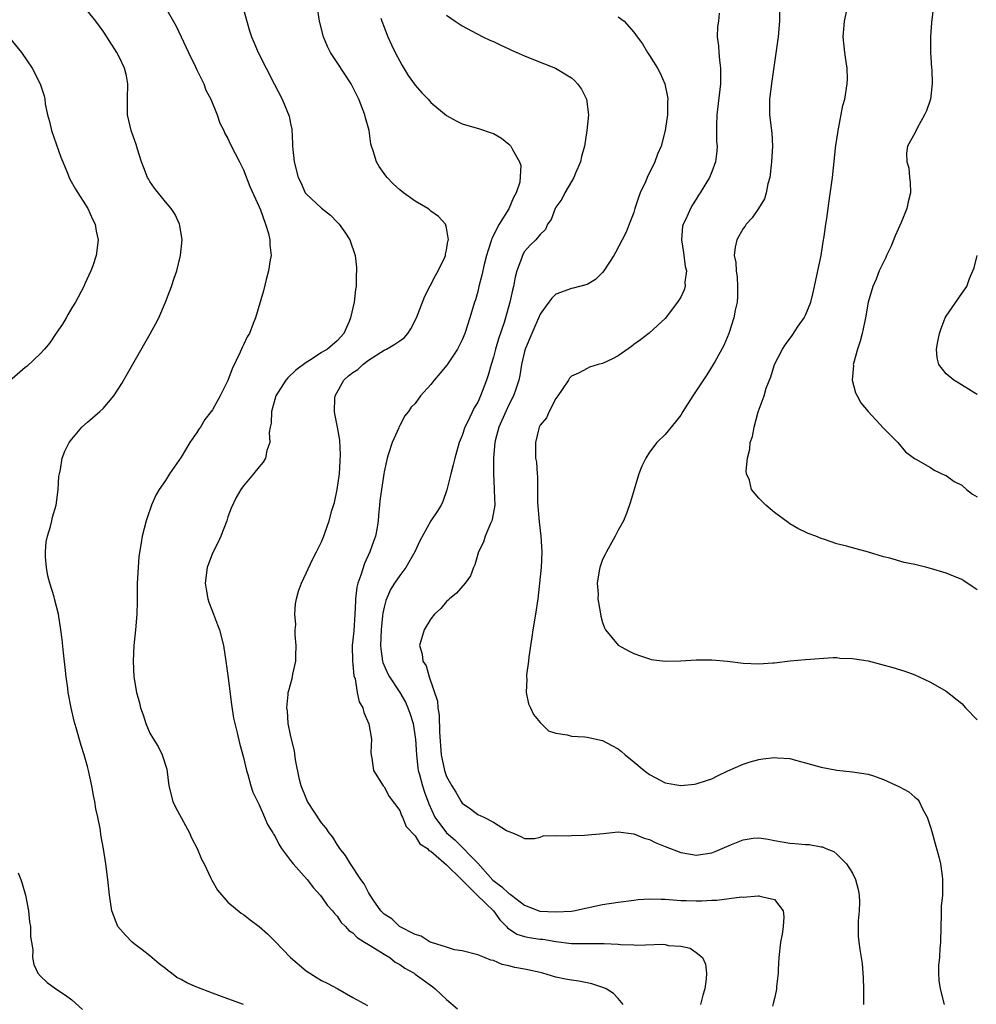
# Model space of a CAD drawing. Units: inches. Extents: x 2604000 to 2607000, y 1539000 to 1540758.
# Drawn here: x 2604478 to 2604601, y 1539779 to 1539905 of the extents above; entities that cross this region are included whole.
import ezdxf

# ---------------------------------------------------------------- set-up
doc = ezdxf.new("R2010")
doc.units = ezdxf.units.IN
doc.header["$MEASUREMENT"] = 0
doc.layers.add('LD26041539_10ft', color=72, linetype='Continuous')

msp = doc.modelspace()

# ---------------------------------------------------------------- linework, layer by layer
at = {"layer": 'LD26041539_10ft'}
for points, elevation in [([(2604497, 1539906.76), (2604498.36, 1539904.36), (2604499.93, 1539901), (2604500.83, 1539899.17), (2604501, 1539898.79), (2604501.9, 1539897), (2604502.18, 1539896.18), (2604502.81, 1539895), (2604503.6, 1539893), (2604503.95, 1539891.95), (2604504.47, 1539891), (2604504.61, 1539890.61), (2604505, 1539889.98), (2604505.3, 1539889.3), (2604505.93, 1539888.07), (2604506.46, 1539887), (2604507, 1539885.96), (2604507.81, 1539883.81), (2604509, 1539881.23), (2604509.16, 1539880.84), (2604509.8, 1539879), (2604510.2, 1539877.8), (2604510.37, 1539877), (2604510.37, 1539876.37), (2604510.52, 1539875), (2604510.41, 1539874.41), (2604510.21, 1539873), (2604509.89, 1539871.89), (2604509.54, 1539870.46), (2604508.52, 1539867), (2604508.25, 1539866.25), (2604507.74, 1539865), (2604507.44, 1539864.56), (2604507, 1539863.53), (2604506.82, 1539863.18), (2604506.58, 1539862.58), (2604505.53, 1539860.47), (2604505, 1539858.95), (2604504.01, 1539857), (2604503, 1539855.22), (2604502.85, 1539855), (2604502.03, 1539853.97), (2604501.48, 1539853), (2604501.27, 1539852.73), (2604501, 1539852.28), (2604500.12, 1539851), (2604499, 1539849.12), (2604497.52, 1539847), (2604497, 1539846.13), (2604496.19, 1539845), (2604495.75, 1539844.25), (2604495.22, 1539843), (2604494.64, 1539841.36), (2604494.53, 1539841), (2604494.02, 1539839), (2604493.86, 1539838.14), (2604493.6, 1539836.4), (2604493.48, 1539835), (2604493.37, 1539833), (2604493.35, 1539831.35), (2604493.37, 1539830.63), (2604493.32, 1539829), (2604493.16, 1539827), (2604492.95, 1539825), (2604492.86, 1539823), (2604492.95, 1539821), (2604493.29, 1539819), (2604493.66, 1539817.66), (2604493.81, 1539817), (2604494.12, 1539816.12), (2604494.47, 1539815), (2604495, 1539813.78), (2604495.45, 1539813), (2604496.05, 1539812.05), (2604496.55, 1539811), (2604497.15, 1539809.15), (2604497.43, 1539807), (2604497.93, 1539805), (2604498.28, 1539804.28), (2604500.07, 1539801), (2604500.34, 1539800.34), (2604501.07, 1539799), (2604501.63, 1539797.63), (2604501.96, 1539797), (2604502.81, 1539795.19), (2604502.92, 1539794.92), (2604503.64, 1539793.64), (2604505, 1539792.09), (2604506.7, 1539790.7), (2604507, 1539790.54), (2604507.86, 1539789.86), (2604509, 1539789.01), (2604510.05, 1539788.05), (2604511, 1539787.1), (2604513.02, 1539785), (2604515, 1539783.31), (2604515.48, 1539783), (2604516.43, 1539782.43), (2604517, 1539782.05), (2604517.73, 1539781.73), (2604519.06, 1539781), (2604521, 1539779.91), (2604522.88, 1539778.88)], 8100), ([(2604506.85, 1539907), (2604507.77, 1539903.77), (2604508.02, 1539903), (2604508.33, 1539902.33), (2604508.85, 1539901), (2604510.94, 1539897), (2604511.95, 1539895), (2604512.84, 1539892.84), (2604513, 1539891.92), (2604513.17, 1539891.17), (2604513.29, 1539889.29), (2604513.29, 1539889), (2604513.47, 1539887), (2604514, 1539885), (2604514.32, 1539884.32), (2604514.91, 1539883), (2604515, 1539882.87), (2604517, 1539881.03), (2604518.14, 1539880.14), (2604519, 1539879.25), (2604519.23, 1539879), (2604519.97, 1539877.97), (2604520.61, 1539877), (2604521.28, 1539875), (2604521.46, 1539873.46), (2604521.48, 1539873), (2604521.44, 1539872.56), (2604521.44, 1539871), (2604521.36, 1539870.64), (2604521.19, 1539869), (2604520.72, 1539867), (2604520.54, 1539866.54), (2604519.85, 1539865), (2604519, 1539864.03), (2604517.75, 1539863), (2604517, 1539862.55), (2604515.66, 1539861.66), (2604515, 1539861.27), (2604513.7, 1539860.3), (2604512.68, 1539859.32), (2604512.42, 1539859), (2604511.15, 1539857), (2604511, 1539856.52), (2604510.58, 1539855), (2604510.52, 1539853.48), (2604510.4, 1539853), (2604510.28, 1539852.28), (2604510.37, 1539851), (2604510, 1539850), (2604509.79, 1539849), (2604509.49, 1539848.51), (2604509, 1539847.88), (2604508.28, 1539847), (2604507, 1539845.47), (2604506.66, 1539845), (2604506.04, 1539843.96), (2604505.41, 1539842.59), (2604505, 1539841.5), (2604504.84, 1539841), (2604504.07, 1539839), (2604503.74, 1539838.26), (2604503, 1539836.85), (2604502.32, 1539835), (2604502.09, 1539833), (2604502.21, 1539832.21), (2604502.43, 1539831), (2604502.56, 1539830.56), (2604503, 1539829.35), (2604503.67, 1539827.67), (2604503.9, 1539827), (2604504.42, 1539825), (2604504.74, 1539823), (2604505, 1539821.15), (2604505.44, 1539817.44), (2604505.7, 1539815.7), (2604505.87, 1539815), (2604506.18, 1539813.82), (2604506.48, 1539812.48), (2604507, 1539810.67), (2604507.37, 1539809), (2604507.54, 1539808.46), (2604507.93, 1539807), (2604508.19, 1539806.19), (2604508.79, 1539805), (2604508.85, 1539804.85), (2604509, 1539804.6), (2604509.7, 1539803), (2604510.07, 1539802.07), (2604510.76, 1539801), (2604510.84, 1539800.84), (2604511, 1539800.62), (2604511.53, 1539799.53), (2604511.86, 1539799), (2604513, 1539797.46), (2604513.35, 1539797), (2604515.15, 1539795), (2604515.94, 1539793.94), (2604516.83, 1539793), (2604517, 1539792.8), (2604517.73, 1539791.73), (2604518.4, 1539791), (2604518.63, 1539790.64), (2604519, 1539790.3), (2604519.52, 1539789.52), (2604520.05, 1539789), (2604520.47, 1539788.47), (2604521, 1539788.16), (2604521.56, 1539787.56), (2604522.5, 1539787), (2604523, 1539786.68), (2604523.77, 1539786.23), (2604525, 1539785.44), (2604525.73, 1539785), (2604526.44, 1539784.44), (2604527, 1539784.12), (2604527.66, 1539783.66), (2604528.85, 1539783), (2604529, 1539782.89), (2604531.25, 1539781.25), (2604531.55, 1539781), (2604533, 1539779.64), (2604534.42, 1539778.42)], 8110), ([(2604555.62, 1539779), (2604555, 1539779.76), (2604554.39, 1539780.39), (2604553.46, 1539781), (2604553.15, 1539781.15), (2604551.63, 1539781.63), (2604551, 1539781.75), (2604549.97, 1539781.97), (2604549, 1539782.11), (2604548.24, 1539782.24), (2604547, 1539782.51), (2604545.34, 1539783), (2604545, 1539783.08), (2604543.42, 1539783.42), (2604543, 1539783.53), (2604541.75, 1539783.75), (2604541, 1539783.97), (2604540.11, 1539784.11), (2604539, 1539784.62), (2604538.68, 1539784.68), (2604537.87, 1539785), (2604537, 1539785.37), (2604535, 1539785.87), (2604534.01, 1539785.99), (2604533, 1539786.35), (2604531.08, 1539786.92), (2604530.9, 1539787), (2604529.77, 1539787.77), (2604529, 1539787.96), (2604526.97, 1539789), (2604525.98, 1539789.98), (2604525, 1539790.59), (2604524.59, 1539791), (2604523.6, 1539792.4), (2604523.2, 1539793), (2604523.14, 1539793.14), (2604523, 1539793.33), (2604522.45, 1539794.45), (2604522.04, 1539795), (2604520.68, 1539797), (2604520.07, 1539798.07), (2604519.33, 1539799), (2604519, 1539799.48), (2604518.42, 1539800.42), (2604517.96, 1539801), (2604517.58, 1539801.58), (2604517, 1539802.29), (2604515.21, 1539805), (2604515, 1539805.43), (2604514.37, 1539807), (2604514.18, 1539807.82), (2604513.65, 1539810.35), (2604513.52, 1539811.52), (2604513.12, 1539813), (2604513, 1539813.55), (2604512.73, 1539815), (2604512.62, 1539816.62), (2604512.54, 1539817), (2604512.73, 1539818.73), (2604512.73, 1539819), (2604512.78, 1539819.22), (2604513.23, 1539820.77), (2604513.32, 1539821.32), (2604513.69, 1539823), (2604513.69, 1539823.69), (2604513.75, 1539825), (2604513.63, 1539826.37), (2604513.63, 1539827), (2604513.69, 1539827.69), (2604513.57, 1539829), (2604513.64, 1539830.36), (2604513.78, 1539831), (2604514.03, 1539831.97), (2604514.41, 1539833), (2604515.88, 1539836.12), (2604516.34, 1539837), (2604517, 1539838.28), (2604517.28, 1539839), (2604517.41, 1539839.41), (2604517.98, 1539841), (2604518.31, 1539842.31), (2604518.66, 1539843.34), (2604519.01, 1539845), (2604519.29, 1539847), (2604519.43, 1539849.43), (2604519.32, 1539851.32), (2604519.05, 1539853), (2604518.71, 1539854.71), (2604518.67, 1539855), (2604518.69, 1539856.69), (2604518.73, 1539857), (2604519.85, 1539859), (2604520.45, 1539859.55), (2604521, 1539859.97), (2604521.62, 1539860.38), (2604522.3, 1539861), (2604523, 1539861.57), (2604525, 1539862.86), (2604525.32, 1539863), (2604526.4, 1539863.6), (2604527, 1539864.06), (2604527.57, 1539864.43), (2604528.04, 1539865), (2604528.43, 1539865.57), (2604529.14, 1539867), (2604530.22, 1539869.78), (2604531.58, 1539872.42), (2604531.94, 1539873), (2604532.79, 1539874.79), (2604532.87, 1539875), (2604532.86, 1539875.14), (2604533, 1539875.65), (2604533.18, 1539876.82), (2604533.26, 1539877), (2604533, 1539878.52), (2604532.85, 1539879), (2604531.97, 1539879.97), (2604531, 1539880.68), (2604530.84, 1539880.84), (2604530.62, 1539881), (2604529, 1539881.94), (2604527.51, 1539883), (2604527, 1539883.39), (2604526.17, 1539884.17), (2604525.39, 1539885), (2604525.21, 1539885.21), (2604524.39, 1539886.39), (2604524.03, 1539887), (2604523.62, 1539888.38), (2604523.38, 1539889), (2604523.3, 1539889.3), (2604523.08, 1539891), (2604522.62, 1539892.62), (2604522.55, 1539893), (2604521.76, 1539895), (2604521.53, 1539895.53), (2604520.79, 1539897), (2604519, 1539899.73), (2604518.12, 1539901), (2604517.76, 1539901.76), (2604517.22, 1539903), (2604516.74, 1539905), (2604516.41, 1539907)], 8120), ([(2604601, 1539832.14), (2604600.49, 1539832.49), (2604599.28, 1539833.28), (2604599, 1539833.44), (2604597, 1539834.27), (2604595, 1539834.88), (2604594.54, 1539835), (2604593, 1539835.37), (2604591.65, 1539835.65), (2604589.8, 1539836.2), (2604589, 1539836.36), (2604587.05, 1539836.95), (2604585, 1539837.5), (2604584.25, 1539837.75), (2604583, 1539838.02), (2604581.41, 1539838.59), (2604581, 1539838.71), (2604580.32, 1539839), (2604579.35, 1539839.35), (2604578, 1539840), (2604577, 1539840.6), (2604576.76, 1539840.76), (2604575, 1539842.04), (2604573.89, 1539843), (2604573, 1539843.89), (2604572.06, 1539845), (2604571.83, 1539846.17), (2604571.45, 1539847), (2604571.38, 1539847.38), (2604571.54, 1539849), (2604571.84, 1539850.16), (2604571.9, 1539851), (2604572.2, 1539851.8), (2604572.4, 1539853), (2604572.93, 1539854.93), (2604573.7, 1539857), (2604573.97, 1539857.97), (2604574.55, 1539859.45), (2604575, 1539861.03), (2604576.04, 1539863), (2604576.41, 1539863.59), (2604577.27, 1539864.73), (2604578.06, 1539865.94), (2604578.83, 1539867), (2604579, 1539867.33), (2604579.67, 1539869), (2604579.93, 1539870.07), (2604580.14, 1539871), (2604580.59, 1539873), (2604581.01, 1539875), (2604581.25, 1539876.75), (2604581.4, 1539877.4), (2604581.6, 1539879), (2604581.73, 1539879.73), (2604582.03, 1539881.97), (2604582.37, 1539884.37), (2604582.45, 1539885), (2604582.88, 1539889.12), (2604583, 1539889.83), (2604583.16, 1539891), (2604583.23, 1539891.23), (2604583.79, 1539894.21), (2604584.04, 1539895), (2604584.35, 1539897), (2604584.37, 1539897.63), (2604584.31, 1539899), (2604584.21, 1539899.79), (2604584.02, 1539901), (2604583.83, 1539903), (2604583.99, 1539905), (2604584.4, 1539907)], 8180), ([(2604595.37, 1539907), (2604595.15, 1539904.85), (2604595.02, 1539903), (2604595, 1539901), (2604595.13, 1539899), (2604595.16, 1539898.84), (2604595.23, 1539897), (2604594.99, 1539895), (2604594.49, 1539893.51), (2604594.24, 1539893), (2604593.3, 1539891.3), (2604593, 1539890.67), (2604592.07, 1539889), (2604591.92, 1539888.08), (2604591.96, 1539887), (2604592.23, 1539886.23), (2604592.33, 1539885), (2604592.4, 1539884.4), (2604592.43, 1539883), (2604592.15, 1539881.85), (2604591.98, 1539881), (2604591.23, 1539879.23), (2604590.49, 1539877.51), (2604589.91, 1539876.09), (2604589.39, 1539875), (2604589.28, 1539874.72), (2604588.44, 1539873), (2604588.04, 1539871.97), (2604587.61, 1539871), (2604587.03, 1539869), (2604586.68, 1539867), (2604586.4, 1539865.6), (2604586.24, 1539865), (2604586.01, 1539863.99), (2604585.66, 1539863), (2604585.13, 1539861.13), (2604585.11, 1539861), (2604585.12, 1539860.88), (2604584.98, 1539859), (2604585.4, 1539857.4), (2604585.6, 1539857), (2604586.1, 1539856.1), (2604587, 1539854.98), (2604589, 1539852.84), (2604590.8, 1539851), (2604591.82, 1539849.82), (2604592.96, 1539848.96), (2604593.12, 1539848.88), (2604595, 1539847.82), (2604595.47, 1539847.47), (2604596.83, 1539846.83), (2604597, 1539846.81), (2604598.03, 1539846.03), (2604599, 1539845.53), (2604599.6, 1539845), (2604600.38, 1539844.38), (2604601, 1539844.07)], 8190), ([(2604507, 1539778.98), (2604505, 1539779.73), (2604503, 1539780.43), (2604501, 1539781.2), (2604499.75, 1539781.75), (2604499, 1539782.2), (2604498.47, 1539782.47), (2604497.77, 1539783), (2604497.32, 1539783.32), (2604497, 1539783.59), (2604496.2, 1539784.2), (2604495, 1539785.21), (2604494.01, 1539786.01), (2604493, 1539786.77), (2604492.72, 1539787), (2604491.88, 1539787.88), (2604490.9, 1539789), (2604490.12, 1539791), (2604489.83, 1539793), (2604489.63, 1539795), (2604489.35, 1539797), (2604489.04, 1539798.95), (2604488.73, 1539800.73), (2604488.65, 1539801.35), (2604488.31, 1539803), (2604488.06, 1539804.06), (2604487.93, 1539805), (2604487.77, 1539805.77), (2604487.56, 1539807), (2604487.13, 1539809), (2604487, 1539809.51), (2604486.58, 1539811), (2604486.2, 1539812.2), (2604485.57, 1539814.43), (2604485.3, 1539815.3), (2604484.9, 1539817), (2604484.53, 1539819), (2604484.48, 1539819.52), (2604484.27, 1539821), (2604484.19, 1539821.81), (2604483.92, 1539824.08), (2604483.78, 1539825.78), (2604483.61, 1539827), (2604483.3, 1539829), (2604482.79, 1539831), (2604482.74, 1539831.26), (2604482.19, 1539833), (2604481.93, 1539833.93), (2604481.75, 1539835), (2604481.64, 1539836.36), (2604481.61, 1539837), (2604481.72, 1539838.28), (2604481.87, 1539839), (2604482.27, 1539840.27), (2604482.44, 1539841), (2604482.53, 1539841.47), (2604482.97, 1539843), (2604483.25, 1539845), (2604483.35, 1539846.65), (2604483.42, 1539847), (2604483.54, 1539847.54), (2604483.75, 1539849), (2604484.11, 1539849.89), (2604484.66, 1539851), (2604485, 1539851.44), (2604486.29, 1539853), (2604487, 1539853.64), (2604488.6, 1539855), (2604489, 1539855.38), (2604490.38, 1539857), (2604491.41, 1539858.59), (2604492.15, 1539859.85), (2604495.04, 1539864.96), (2604495.75, 1539866.25), (2604496.13, 1539867), (2604497.01, 1539869), (2604497.56, 1539870.44), (2604497.76, 1539871), (2604498.1, 1539872.1), (2604498.43, 1539873), (2604498.94, 1539875), (2604499.15, 1539877), (2604498.83, 1539878.83), (2604498.79, 1539879), (2604498.22, 1539880.22), (2604497.71, 1539881), (2604497, 1539881.86), (2604495.6, 1539883.6), (2604495, 1539884.46), (2604494.8, 1539884.8), (2604494.7, 1539885), (2604494.21, 1539886.21), (2604493.93, 1539887), (2604493.41, 1539888.59), (2604493.23, 1539889.23), (2604492.59, 1539891), (2604492.14, 1539893), (2604492.15, 1539893.85), (2604492.13, 1539895), (2604492.17, 1539897), (2604492, 1539898), (2604491.76, 1539899), (2604491, 1539900.55), (2604490.76, 1539901), (2604489.49, 1539903), (2604489, 1539903.72), (2604488.09, 1539905), (2604487, 1539906.34)], 8090), ([(2604524.58, 1539905.42), (2604524.72, 1539905), (2604525, 1539904.26), (2604525.49, 1539903), (2604525.97, 1539901.97), (2604526.44, 1539901), (2604527.32, 1539899.32), (2604528.07, 1539898.07), (2604529, 1539896.8), (2604529.83, 1539895.83), (2604530.64, 1539895), (2604531, 1539894.59), (2604533, 1539892.94), (2604534.23, 1539892.23), (2604535, 1539891.85), (2604537.21, 1539891.21), (2604538.72, 1539890.72), (2604539, 1539890.61), (2604540.03, 1539890.03), (2604541, 1539889.26), (2604541.13, 1539889.13), (2604541.25, 1539889), (2604541.44, 1539888.56), (2604542.34, 1539887), (2604542.51, 1539886.51), (2604542.38, 1539884.38), (2604541.94, 1539883), (2604541.57, 1539882.43), (2604540.98, 1539880.98), (2604539.76, 1539879), (2604538.82, 1539877.17), (2604538.78, 1539877), (2604538.34, 1539875.66), (2604538.14, 1539875), (2604537.83, 1539873.83), (2604537.54, 1539872.46), (2604537.16, 1539871), (2604537, 1539870.36), (2604536.7, 1539869.3), (2604536.6, 1539869), (2604536, 1539867), (2604535.33, 1539865), (2604535, 1539864.17), (2604534.39, 1539863), (2604533.05, 1539860.95), (2604532.16, 1539859.84), (2604531.42, 1539859), (2604531, 1539858.45), (2604529.67, 1539857), (2604529, 1539856), (2604528.46, 1539855.54), (2604528.13, 1539855), (2604527.62, 1539854.38), (2604527, 1539853.15), (2604526.94, 1539853.06), (2604526.88, 1539852.88), (2604526.04, 1539851), (2604525.58, 1539849.58), (2604525.38, 1539849), (2604525, 1539847.24), (2604524.96, 1539847), (2604524.46, 1539843.53), (2604524.43, 1539843), (2604524.28, 1539841.72), (2604524.26, 1539841), (2604524.13, 1539840.13), (2604523.91, 1539839), (2604523.65, 1539838.35), (2604523.17, 1539837), (2604522.48, 1539835.53), (2604522.03, 1539834.03), (2604521.65, 1539833), (2604521.53, 1539832.47), (2604521.35, 1539831), (2604521.33, 1539830.67), (2604521.27, 1539829), (2604521.11, 1539826.89), (2604521, 1539825.74), (2604520.9, 1539825), (2604520.94, 1539823), (2604521, 1539822.56), (2604521.13, 1539821.13), (2604521.28, 1539820.72), (2604521.56, 1539819), (2604521.8, 1539817.8), (2604522.28, 1539817), (2604522.42, 1539816.42), (2604523.03, 1539814.97), (2604523.37, 1539813), (2604523.31, 1539811.31), (2604523.35, 1539811), (2604523.44, 1539810.56), (2604523.63, 1539809), (2604524.9, 1539807), (2604525, 1539806.9), (2604525.66, 1539805.66), (2604527, 1539803.84), (2604527.22, 1539803.22), (2604527.36, 1539803), (2604527.82, 1539801.82), (2604529, 1539800.59), (2604529.57, 1539799.57), (2604530.55, 1539799), (2604530.74, 1539798.74), (2604531, 1539798.64), (2604533, 1539796.9), (2604534.93, 1539795), (2604534.96, 1539794.96), (2604535, 1539794.94), (2604536.93, 1539793), (2604539.03, 1539791), (2604539.85, 1539789.85), (2604540.69, 1539789), (2604540.82, 1539788.82), (2604542.01, 1539788.01), (2604543, 1539787.71), (2604543.59, 1539787.59), (2604545, 1539787.38), (2604545.35, 1539787.35), (2604547, 1539787.08), (2604549, 1539786.82), (2604550.81, 1539786.81), (2604551.21, 1539786.79), (2604553, 1539786.83), (2604553.19, 1539786.81), (2604555, 1539786.74), (2604555.3, 1539786.7), (2604557, 1539786.65), (2604557.39, 1539786.61), (2604560.71, 1539786.71), (2604561, 1539786.67), (2604561.45, 1539786.55), (2604563, 1539786.45), (2604564.2, 1539786.2), (2604565, 1539785.66), (2604565.78, 1539785), (2604566.16, 1539784.16), (2604566.31, 1539783), (2604566.28, 1539782.28), (2604566.1, 1539781), (2604565.83, 1539780.17), (2604565.54, 1539779)], 8130), ([(2604533, 1539905.78), (2604534.11, 1539905), (2604535, 1539904.4), (2604536.22, 1539903.78), (2604537.67, 1539903), (2604538.57, 1539902.57), (2604539, 1539902.41), (2604539.94, 1539901.94), (2604541, 1539901.48), (2604541.32, 1539901.32), (2604542.02, 1539901), (2604543, 1539900.57), (2604545, 1539899.74), (2604545.55, 1539899.55), (2604546.97, 1539899), (2604549, 1539897.75), (2604549.41, 1539897.41), (2604549.79, 1539897), (2604550.31, 1539896.31), (2604550.93, 1539895), (2604551.2, 1539893), (2604550.99, 1539890.99), (2604550.66, 1539889), (2604550.31, 1539887.69), (2604550.17, 1539887), (2604549.53, 1539885.53), (2604549.32, 1539885), (2604549, 1539884.48), (2604548.15, 1539883), (2604547.78, 1539882.22), (2604547, 1539881.16), (2604546.91, 1539881), (2604546.41, 1539879.59), (2604545.95, 1539879), (2604545.67, 1539878.33), (2604545, 1539877.69), (2604544.43, 1539877), (2604543.71, 1539876.29), (2604543, 1539875.51), (2604542.81, 1539875.19), (2604542.72, 1539875), (2604542.62, 1539874.62), (2604542.03, 1539873), (2604541.79, 1539872.21), (2604541.57, 1539871), (2604541.44, 1539870.56), (2604541.12, 1539869), (2604540.57, 1539867), (2604540.38, 1539866.38), (2604539.68, 1539864.32), (2604539.29, 1539863), (2604539, 1539861.94), (2604538.71, 1539861), (2604538.34, 1539859.66), (2604538.11, 1539859), (2604537.37, 1539857), (2604537, 1539856.18), (2604536.55, 1539855.45), (2604535.73, 1539853.73), (2604535.35, 1539853), (2604535, 1539851.93), (2604534.62, 1539851), (2604534.05, 1539849), (2604533.85, 1539848.15), (2604533.54, 1539847), (2604533.05, 1539844.95), (2604532.53, 1539843.47), (2604532.3, 1539843), (2604531.81, 1539842.19), (2604531, 1539841), (2604529.59, 1539838.41), (2604528.93, 1539837), (2604527.77, 1539835), (2604527, 1539833.98), (2604526.35, 1539833), (2604525.83, 1539832.17), (2604525.21, 1539830.79), (2604525, 1539829.93), (2604524.84, 1539829.16), (2604524.82, 1539828.82), (2604524.62, 1539827), (2604524.53, 1539825), (2604524.57, 1539824.57), (2604524.8, 1539823), (2604524.84, 1539822.84), (2604525.45, 1539821.45), (2604525.68, 1539821), (2604527, 1539818.99), (2604527.73, 1539817.73), (2604528.05, 1539817), (2604528.31, 1539816.31), (2604528.71, 1539815), (2604529, 1539813.24), (2604529.03, 1539813), (2604529.14, 1539811), (2604529.33, 1539809.33), (2604529.38, 1539809), (2604529.54, 1539808.46), (2604529.92, 1539807), (2604530.19, 1539806.19), (2604530.73, 1539804.73), (2604531.51, 1539803), (2604532.98, 1539800.98), (2604534.08, 1539800.08), (2604537, 1539797.09), (2604538.93, 1539794.93), (2604540.08, 1539794.08), (2604541, 1539793.2), (2604541.15, 1539793.15), (2604541.31, 1539793), (2604543, 1539791.72), (2604544.96, 1539790.96), (2604547, 1539790.85), (2604549, 1539790.96), (2604549.25, 1539791), (2604551, 1539791.37), (2604553, 1539791.82), (2604555, 1539792.12), (2604557, 1539792.38), (2604557.56, 1539792.44), (2604559, 1539792.55), (2604560.48, 1539792.48), (2604561, 1539792.48), (2604561.54, 1539792.46), (2604563, 1539792.31), (2604563.69, 1539792.31), (2604565, 1539792.27), (2604565.72, 1539792.28), (2604567, 1539792.37), (2604567.64, 1539792.36), (2604570.78, 1539792.78), (2604571, 1539792.77), (2604572.94, 1539792.94), (2604573, 1539792.93), (2604573.14, 1539792.86), (2604575, 1539792.45), (2604576.12, 1539791), (2604576.23, 1539790.23), (2604576.12, 1539789), (2604576, 1539788), (2604575.8, 1539787), (2604575.56, 1539785), (2604575.47, 1539783.47), (2604575.47, 1539783), (2604575.28, 1539781.28), (2604575.28, 1539781), (2604575.24, 1539780.76), (2604575, 1539779.76), (2604574.87, 1539779.13), (2604574.78, 1539778.78)], 8140), ([(2604555, 1539905.59), (2604555.75, 1539905), (2604557, 1539903.59), (2604557.42, 1539903), (2604558.09, 1539902.09), (2604558.75, 1539901), (2604559, 1539900.63), (2604560.02, 1539899), (2604560.37, 1539898.37), (2604560.99, 1539897), (2604561.32, 1539895.32), (2604561.34, 1539895), (2604561.31, 1539894.69), (2604561.3, 1539893), (2604561.03, 1539891), (2604560.48, 1539889), (2604560.04, 1539887.96), (2604559.67, 1539887), (2604558.72, 1539885), (2604558.52, 1539884.52), (2604557.81, 1539883), (2604557.59, 1539882.41), (2604557.13, 1539881), (2604557, 1539880.5), (2604556.4, 1539879), (2604556.02, 1539877.98), (2604555.52, 1539877), (2604554.63, 1539875.37), (2604554.45, 1539875), (2604553.87, 1539874.13), (2604553.17, 1539873), (2604553, 1539872.79), (2604552.08, 1539871.92), (2604551, 1539871.27), (2604549.21, 1539870.79), (2604549, 1539870.77), (2604547, 1539870.02), (2604546.48, 1539869.52), (2604546.13, 1539869), (2604545.63, 1539868.37), (2604545, 1539867.45), (2604543.91, 1539865), (2604543.08, 1539863), (2604543, 1539862.69), (2604542.62, 1539861), (2604542.39, 1539859.61), (2604542.25, 1539859), (2604541.87, 1539857.87), (2604541.6, 1539857), (2604541, 1539855.86), (2604540.59, 1539855), (2604539.69, 1539853), (2604539.25, 1539851.25), (2604539.19, 1539851), (2604539.03, 1539849.03), (2604539.01, 1539847.01), (2604539.09, 1539845.09), (2604539.12, 1539844.88), (2604539.17, 1539843), (2604538.86, 1539841.14), (2604538.82, 1539841), (2604538.64, 1539840.64), (2604537.96, 1539839), (2604537.74, 1539838.26), (2604537.08, 1539837), (2604536.64, 1539835.36), (2604536.44, 1539835), (2604536.08, 1539833.92), (2604535.37, 1539833), (2604534.3, 1539831.7), (2604533.37, 1539831), (2604533.2, 1539830.8), (2604533, 1539830.65), (2604532.27, 1539829.73), (2604531.45, 1539829), (2604531, 1539828.44), (2604530.14, 1539827), (2604529.54, 1539825), (2604529.9, 1539823.9), (2604529.95, 1539823), (2604530.41, 1539822.41), (2604530.77, 1539821), (2604531.86, 1539817.86), (2604531.88, 1539817), (2604532.06, 1539816.06), (2604532.12, 1539813.88), (2604532.33, 1539811), (2604532.73, 1539809), (2604533, 1539808.21), (2604533.7, 1539807), (2604534.21, 1539806.21), (2604534.86, 1539805), (2604535, 1539804.8), (2604536.09, 1539804.09), (2604537, 1539803.36), (2604537.8, 1539803), (2604539, 1539802.36), (2604540.69, 1539801.31), (2604541, 1539801.15), (2604541.46, 1539801), (2604542.53, 1539800.53), (2604543, 1539800.28), (2604544.28, 1539800.28), (2604545, 1539800.46), (2604545.39, 1539800.61), (2604547, 1539800.65), (2604548.61, 1539800.61), (2604549, 1539800.67), (2604550.68, 1539800.68), (2604553.09, 1539800.91), (2604555, 1539801.11), (2604557, 1539800.88), (2604558.31, 1539800.31), (2604559, 1539800.15), (2604559.74, 1539799.74), (2604561, 1539799.26), (2604563, 1539798.47), (2604564.24, 1539798.24), (2604565, 1539798.12), (2604567, 1539798.45), (2604567.4, 1539798.6), (2604569.52, 1539799.52), (2604571, 1539800.09), (2604572.3, 1539800.3), (2604573, 1539800.34), (2604574.19, 1539800.19), (2604575, 1539800.03), (2604577, 1539799.66), (2604577.63, 1539799.63), (2604579, 1539799.49), (2604579.48, 1539799.48), (2604581, 1539799.21), (2604581.18, 1539799.18), (2604581.59, 1539799), (2604582.62, 1539798.62), (2604583, 1539798.27), (2604584.25, 1539797), (2604585, 1539795.82), (2604585.39, 1539795), (2604585.73, 1539793.72), (2604585.86, 1539793), (2604585.89, 1539792.11), (2604585.87, 1539791), (2604585.73, 1539789.73), (2604585.75, 1539787.75), (2604585.82, 1539787), (2604585.95, 1539786.05), (2604586.25, 1539784.25), (2604586.39, 1539782.39), (2604586.42, 1539781), (2604586.43, 1539779)], 8150), ([(2604567.94, 1539906.06), (2604567.84, 1539905), (2604567.71, 1539904.29), (2604567.68, 1539903), (2604567.84, 1539901.84), (2604567.88, 1539901), (2604567.97, 1539900.02), (2604568.11, 1539899), (2604568.11, 1539897), (2604567.64, 1539893), (2604567.59, 1539891.59), (2604567.59, 1539891), (2604567.61, 1539889.61), (2604567.66, 1539889), (2604567.65, 1539888.35), (2604567.48, 1539887), (2604567, 1539885.69), (2604566.71, 1539885), (2604565.51, 1539883), (2604565.3, 1539882.7), (2604565, 1539882.19), (2604564.53, 1539881.47), (2604564.24, 1539881), (2604563.65, 1539879.65), (2604563.31, 1539879), (2604563.25, 1539878.75), (2604563.12, 1539877), (2604563.37, 1539875.37), (2604563.59, 1539873.59), (2604563.74, 1539873), (2604563.55, 1539871.55), (2604563.56, 1539871), (2604563.43, 1539870.57), (2604563, 1539869.65), (2604562.76, 1539869.24), (2604562.61, 1539869), (2604561, 1539866.9), (2604558.95, 1539865.05), (2604557.84, 1539864.16), (2604557, 1539863.56), (2604556.69, 1539863.31), (2604555, 1539862.13), (2604554.26, 1539861.74), (2604553, 1539861.16), (2604552.43, 1539861), (2604551.34, 1539860.66), (2604551, 1539860.5), (2604549.9, 1539859.9), (2604549, 1539859.5), (2604548.75, 1539859.25), (2604548.61, 1539859), (2604547.8, 1539857.8), (2604547.26, 1539857), (2604547, 1539856.64), (2604546.14, 1539855), (2604545.82, 1539854.18), (2604545, 1539853.23), (2604544.93, 1539853.07), (2604544.89, 1539853), (2604544.83, 1539852.83), (2604544.39, 1539851), (2604544.41, 1539850.41), (2604544.41, 1539849), (2604544.51, 1539848.51), (2604544.6, 1539847), (2604544.66, 1539846.66), (2604544.67, 1539843.33), (2604544.85, 1539840.85), (2604545.1, 1539839), (2604545.21, 1539837), (2604545.11, 1539835), (2604544.91, 1539833), (2604544.68, 1539831), (2604544.39, 1539829), (2604544.06, 1539827), (2604543.94, 1539826.06), (2604543.54, 1539823.54), (2604543.51, 1539823), (2604543.23, 1539821.23), (2604543.23, 1539821), (2604543.28, 1539820.72), (2604543.19, 1539819), (2604543.52, 1539817.52), (2604543.78, 1539817), (2604544.14, 1539816.14), (2604545, 1539815.13), (2604546.08, 1539814.08), (2604547, 1539813.76), (2604548.46, 1539813.54), (2604549, 1539813.37), (2604550.72, 1539813.28), (2604551, 1539813.25), (2604553, 1539812.83), (2604554.2, 1539812.2), (2604555, 1539811.74), (2604555.41, 1539811.41), (2604555.89, 1539811), (2604557, 1539810.11), (2604558.32, 1539809), (2604559, 1539808.46), (2604561, 1539807.4), (2604563, 1539807.05), (2604564.77, 1539807.23), (2604565, 1539807.28), (2604566.32, 1539807.68), (2604567, 1539807.93), (2604567.7, 1539808.3), (2604569.06, 1539808.94), (2604571, 1539809.81), (2604571.9, 1539810.1), (2604573, 1539810.41), (2604573.54, 1539810.46), (2604575, 1539810.66), (2604575.4, 1539810.6), (2604577, 1539810.51), (2604577.71, 1539810.29), (2604579, 1539809.98), (2604579.77, 1539809.77), (2604581, 1539809.39), (2604583, 1539809.01), (2604585, 1539808.82), (2604587, 1539808.5), (2604587.72, 1539808.28), (2604589, 1539807.85), (2604590.95, 1539806.95), (2604592.24, 1539806.24), (2604593, 1539805.56), (2604593.32, 1539805.32), (2604593.55, 1539805), (2604594.02, 1539803.98), (2604594.58, 1539803), (2604595, 1539801.72), (2604595.17, 1539801.17), (2604595.59, 1539799.59), (2604595.78, 1539799), (2604596.09, 1539797.91), (2604596.28, 1539797), (2604596.5, 1539795.5), (2604596.55, 1539795), (2604596.56, 1539794.56), (2604596.53, 1539793), (2604596.39, 1539791.61), (2604596.39, 1539790.39), (2604596.31, 1539789), (2604596.28, 1539787), (2604596.21, 1539786.21), (2604596.17, 1539785), (2604596.05, 1539784.05), (2604596.03, 1539783), (2604596.08, 1539782.08), (2604596.24, 1539781), (2604596.77, 1539779)], 8160), ([(2604575.67, 1539906.33), (2604575.67, 1539905), (2604575.5, 1539903), (2604574.67, 1539897.33), (2604574.38, 1539895), (2604574.4, 1539893.6), (2604574.38, 1539893), (2604574.66, 1539890.66), (2604574.75, 1539889), (2604574.65, 1539887), (2604574.58, 1539886.58), (2604574.42, 1539885), (2604574.17, 1539884.17), (2604573.96, 1539883), (2604573.74, 1539882.26), (2604572.98, 1539881.02), (2604572.18, 1539879.82), (2604571.4, 1539879), (2604571.25, 1539878.75), (2604571, 1539878.44), (2604570.19, 1539877), (2604569.96, 1539876.04), (2604569.87, 1539875), (2604570.07, 1539874.07), (2604570.11, 1539873), (2604570.22, 1539872.22), (2604570.3, 1539871), (2604570.26, 1539869.74), (2604570.22, 1539869), (2604569.97, 1539867.97), (2604569.8, 1539867), (2604569.15, 1539865), (2604568.55, 1539863.45), (2604567.36, 1539861.36), (2604567.17, 1539861), (2604566.33, 1539859.67), (2604565, 1539857.65), (2604564.56, 1539857), (2604563.28, 1539855), (2604563, 1539854.5), (2604562.34, 1539853.66), (2604561, 1539852.06), (2604559.96, 1539851), (2604559, 1539849.76), (2604558.52, 1539849), (2604558.03, 1539847.97), (2604557.64, 1539847), (2604557.03, 1539845), (2604556.57, 1539843.43), (2604556.06, 1539841.94), (2604555.66, 1539841), (2604555, 1539839.79), (2604554.61, 1539839), (2604553.49, 1539837), (2604553.33, 1539836.67), (2604553, 1539836.01), (2604552.64, 1539835), (2604552.56, 1539834.56), (2604552.31, 1539833), (2604552.41, 1539831.59), (2604552.4, 1539831), (2604552.7, 1539829.3), (2604552.76, 1539828.76), (2604553, 1539827.95), (2604553.25, 1539827.25), (2604553.39, 1539827), (2604555, 1539825.04), (2604556.3, 1539824.3), (2604557, 1539823.99), (2604557.71, 1539823.71), (2604559, 1539823.28), (2604559.22, 1539823.22), (2604561, 1539822.98), (2604563.03, 1539823.03), (2604565, 1539823.17), (2604567, 1539823.18), (2604569, 1539822.98), (2604571, 1539822.72), (2604573, 1539822.65), (2604574.8, 1539822.8), (2604575, 1539822.8), (2604577.04, 1539823.04), (2604579, 1539823.22), (2604582.54, 1539823.46), (2604583, 1539823.45), (2604583.4, 1539823.4), (2604585, 1539823.34), (2604587, 1539823.03), (2604588.62, 1539822.62), (2604590.18, 1539822.18), (2604591.7, 1539821.7), (2604593, 1539821.24), (2604593.56, 1539821), (2604595, 1539820.32), (2604597, 1539819.13), (2604599, 1539817.55), (2604599.51, 1539817), (2604601, 1539815.46)], 8170), ([(2604477, 1539902.87), (2604478.54, 1539901), (2604479.92, 1539899), (2604480.95, 1539897), (2604481.44, 1539895.44), (2604481.53, 1539895), (2604481.6, 1539894.4), (2604481.9, 1539893), (2604482.15, 1539892.15), (2604482.4, 1539891), (2604483.58, 1539887.58), (2604483.85, 1539887), (2604484.45, 1539885.55), (2604484.65, 1539885), (2604484.76, 1539884.76), (2604485.47, 1539883.47), (2604487.05, 1539881), (2604487.65, 1539879.65), (2604487.97, 1539879), (2604488.11, 1539878.11), (2604488.36, 1539877), (2604488.11, 1539875), (2604487.68, 1539873.68), (2604487.44, 1539873), (2604486.66, 1539871.34), (2604486.54, 1539871), (2604485.45, 1539869), (2604485, 1539868.27), (2604484.54, 1539867.46), (2604484.26, 1539867), (2604483.8, 1539866.2), (2604483, 1539865.03), (2604482.2, 1539863.8), (2604481.5, 1539863), (2604481, 1539862.43), (2604479.23, 1539860.77), (2604479, 1539860.61), (2604477, 1539858.86)], 8080), ([(2604601, 1539857.19), (2604600.56, 1539857.44), (2604598.64, 1539858.64), (2604598, 1539859), (2604597, 1539859.83), (2604596.06, 1539861), (2604595.87, 1539861.87), (2604595.79, 1539863), (2604595.95, 1539863.95), (2604596.16, 1539865), (2604596.36, 1539865.64), (2604596.88, 1539867), (2604597, 1539867.23), (2604599, 1539870.12), (2604599.64, 1539871), (2604600.02, 1539872.02), (2604600.44, 1539873), (2604600.58, 1539873.42), (2604600.97, 1539875)], 8200), ([(2604478.12, 1539795.88), (2604478.48, 1539795), (2604478.61, 1539794.61), (2604479.06, 1539793), (2604479.44, 1539791), (2604479.59, 1539789.59), (2604479.71, 1539789), (2604479.72, 1539787.72), (2604479.85, 1539787), (2604480.02, 1539785.98), (2604479.96, 1539785), (2604480.13, 1539784.13), (2604480.65, 1539783), (2604481, 1539782.63), (2604481.83, 1539781.83), (2604482.93, 1539781), (2604484.19, 1539780.19), (2604485, 1539779.61), (2604486.36, 1539778.36)], 8080)]:
    msp.add_lwpolyline(points, dxfattribs=dict(at, elevation=elevation))

doc.saveas('drawing.dxf')
